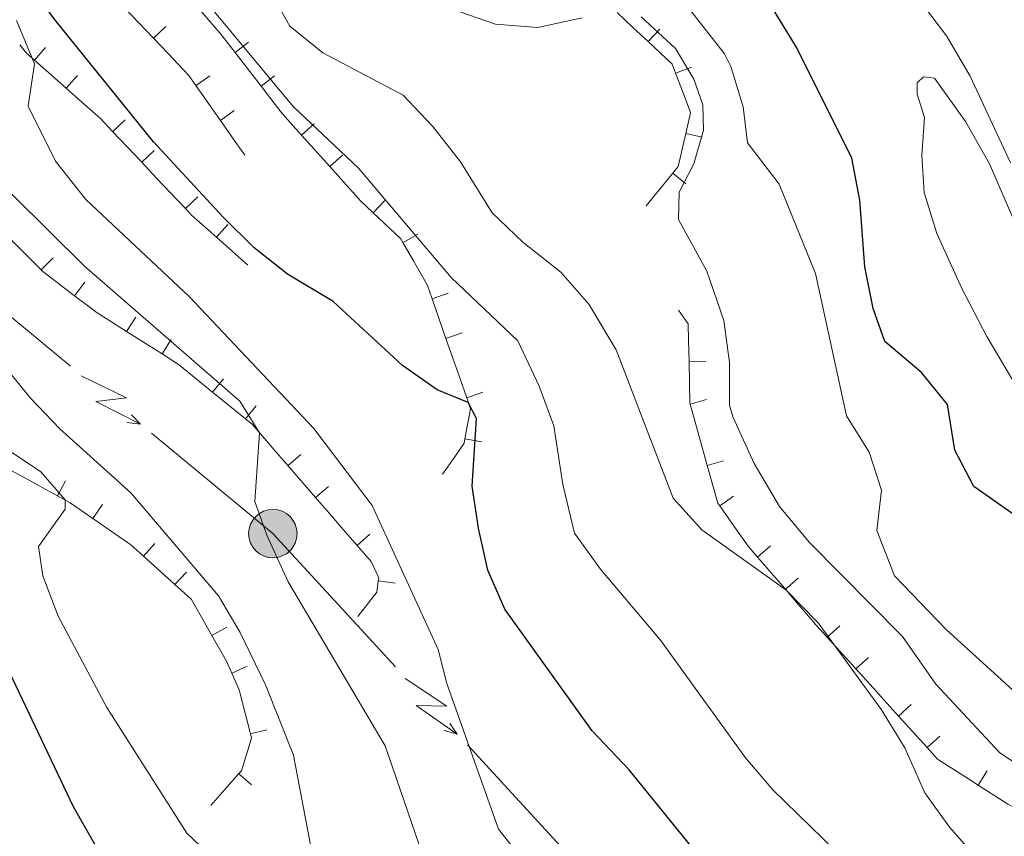
# Model space of a CAD drawing. Units: metres. Extents: x 621561 to 628492, y 706566 to 711319.
# Drawn here: x 623356 to 623472, y 707494 to 707590 of the extents above; entities that cross this region are included whole.
import ezdxf

# ---------------------------------------------------------------- set-up
doc = ezdxf.new("R2010")
doc.units = ezdxf.units.M
doc.header["$MEASUREMENT"] = 0
for name, color, linetype, lineweight in [('Edificios construcciones cerramientos', 7, 'Continuous', 5), ('Entidades rústicas y varios', 7, 'Continuous', 5), ('Líneas de conducción', 7, 'Continuous', 5), ('Relieve y altimetría', 7, 'Continuous', 5)]:
    doc.layers.add(name, color=color, linetype=linetype, lineweight=lineweight)

# ---------------------------------------------------------------- blocks, each defined once
blk = doc.blocks.new('5PELE')
at = {"layer": 'Líneas de conducción', "linetype": 'Continuous', "lineweight": 5}
h = blk.add_hatch(color=9, dxfattribs=at)
edge = h.paths.add_edge_path()
edge.add_arc((-0.0002000001259148121, 0), 2.85, 0, 360)
at = {"layer": 'Líneas de conducción', "color": 252, "linetype": 'Continuous', "lineweight": 5}
blk.add_circle((-0.0002000001259148121, 0), 2.85, dxfattribs=at)

msp = doc.modelspace()

# ---------------------------------------------------------------- linework, layer by layer
at = {"layer": 'Edificios construcciones cerramientos', "color": 1, "linetype": 'Continuous', "lineweight": 15}
for p, q in [((623378.1373531728, 707590.2402681008, 745.2465542744422), (623376.4973375099, 707592.1270713464, 745.2645024622723)), ((623371.685517159, 707588.0558943937, 747.5871626231798), (623368.2400945185, 707591.6766462338, 747.7257950134543)), ((623428.0361289575, 707589.3653841738, 735.186563251656), (623426.2154958113, 707591.0734008369, 735.0524960096599)), ((623381.2913439001, 707586.3639081528, 745.1901387909973), (623379.7682855583, 707588.3460597952, 745.2271273507331)), ((623429.8567621037, 707587.6573675107, 735.3206304936522), (623428.0361289575, 707589.3653841738, 735.186563251656)), ((623373.4082284793, 707586.2455184737, 747.5178464280424), (623371.685517159, 707588.0558943937, 747.5871626231798)), ((623375.1309397998, 707584.4351425536, 747.4485302329051), (623373.4082284793, 707586.2455184737, 747.5178464280424)), ((623384.3374605845, 707582.3996048681, 745.1161616715256), (623381.2913439001, 707586.3639081528, 745.1901387909973)), ((623361.406418097, 707582.1857675719, 754.5956542431509), (623357.6712787254, 707585.4859934549, 754.9921930120522)), ((623433.9724508503, 707581.6283624051, 735.6306123928047), (623433.0877751647, 707583.9655521226, 735.5606612921064)), ((623379.551900652, 707578.3929259691, 747.2281996623594), (623376.6838013039, 707582.4858519386, 747.3763993247189)), ((623363.2739877827, 707580.5356546305, 754.3973848587002), (623361.406418097, 707582.1857675719, 754.5956542431509)), ((623385.8605189263, 707580.4174532259, 745.0791731117897), (623384.3374605845, 707582.3996048681, 745.1161616715256)), ((623365.1415574683, 707578.8855416889, 754.1991154742497), (623363.2739877827, 707580.5356546305, 754.3973848587002)), ((623434.2849055689, 707576.8560967855, 735.8006332548488), (623434.845484239, 707579.2903904633, 735.7008041765811)), ((623380.9859503261, 707576.3464629846, 747.1540998311797), (623379.551900652, 707578.3929259691, 747.2281996623594)), ((623389.1093762584, 707576.6491764053, 745.459813038799), (623387.4494833145, 707578.4990250124, 745.1899694800098)), ((623370.3028319662, 707573.4656471496, 753.7459713231224), (623366.8826974947, 707577.1009450105, 754.0414195591583)), ((623382.4199999999, 707574.3, 747.08), (623380.9859503261, 707576.3464629846, 747.1540998311797)), ((623392.429162146, 707572.9494791913, 745.9995001563773), (623389.1093762584, 707576.6491764053, 745.459813038799)), ((623372.0128992018, 707571.6479982194, 753.5982472051045), (623370.3028319662, 707573.4656471496, 753.7459713231224)), ((623394.08905509, 707571.0996305842, 746.2693437151663), (623392.429162146, 707572.9494791913, 745.9995001563773)), ((623431.1943176086, 707570.2545949148, 736.3045352688541), (623432.7586352171, 707572.1891898299, 736.0590705377083)), ((623373.7229664377, 707569.8303492889, 753.4505230870865), (623372.0128992018, 707571.6479982194, 753.5982472051045)), ((623395.7489480339, 707569.2497819772, 746.5391872739555), (623394.08905509, 707571.0996305842, 746.2693437151663)), ((623375.4330336733, 707568.0127003586, 753.3027989690686), (623373.7229664377, 707569.8303492889, 753.4505230870865)), ((623429.6300000001, 707568.3200000001, 736.5500000000001), (623431.1943176086, 707570.2545949148, 736.3045352688541)), ((623356.7021762114, 707562.5543692049, 763.7801457100949), (623354.9293130229, 707564.3151720995, 763.8609496785475)), ((623380.9426003001, 707563.0048057586, 752.447701757527), (623379.0852006001, 707564.6496115169, 752.7554035150541)), ((623402.2713931459, 707561.8420644829, 747.450323403834), (623401.032987372, 707564.001436576, 747.2191020726549)), ((623382.8, 707561.3600000001, 752.14), (623380.9426003001, 707563.0048057586, 752.447701757527)), ((623358.4750393999, 707560.7935663103, 763.6993417416422), (623356.7021762114, 707562.5543692049, 763.7801457100949)), ((623403.5097989198, 707559.6826923899, 747.6815447350132), (623402.2713931459, 707561.8420644829, 747.450323403834)), ((623364.3814204971, 707556.2537083542, 762.8602157961744), (623362.4047736598, 707557.7570735544, 763.1478967912853)), ((623406.089824805, 707552.7405036865, 748.771346535528), (623404.4663186898, 707557.4080837676, 748.0111333546157)), ((623434.2765154492, 707554.8823924842, 739.2464969729259), (623433.4299999999, 707556.05, 738.94)), ((623368.5201845134, 707553.5442810149, 762.1530565463418), (623366.431243201, 707554.8676417416, 762.5205352274547)), ((623372.698067138, 707550.8975595618, 761.4180991841157), (623368.5201845134, 707553.5442810149, 762.1530565463418)), ((623406.9015778624, 707550.4067136459, 749.1514531259842), (623406.089824805, 707552.7405036865, 748.771346535528)), ((623434.684808994, 707549.9987177409, 739.4832516919481), (623434.6315933182, 707552.4971937097, 739.4140713136826)), ((623407.7133309201, 707548.0729236056, 749.5315597164404), (623406.9015778624, 707550.4067136459, 749.1514531259842)), ((623376.7057556824, 707547.9802289899, 760.8570399098002), (623374.7744089456, 707549.5541655836, 761.0634942161662)), ((623378.6371024193, 707546.4062923961, 760.6505856034341), (623376.7057556824, 707547.9802289899, 760.8570399098002)), ((623408.5250839775, 707545.739133565, 749.9116663068966), (623407.7133309201, 707548.0729236056, 749.5315597164404)), ((623382.4997958934, 707543.2584192087, 760.2376769907021), (623378.6371024193, 707546.4062923961, 760.6505856034341)), ((623435.4778155226, 707542.596905269, 739.6894125756924), (623434.8056663766, 707545.0038980825, 739.6215810104954)), ((623436.1499646688, 707540.1899124554, 739.7572441408892), (623435.4778155226, 707542.596905269, 739.6894125756924)), ((623385.8802319216, 707539.6336290424, 759.686003813705), (623384.2550181672, 707541.5103085351, 759.9805447018271)), ((623387.5054456757, 707537.7569495498, 759.3914629255831), (623385.8802319216, 707539.6336290424, 759.686003813705)), ((623436.8221138148, 707537.7829196418, 739.8250757060861), (623436.1499646688, 707540.1899124554, 739.7572441408892)), ((623405.7, 707536.75, 751.13), (623407.1178692179, 707538.7955425477, 750.8946225013729)), ((623356.1041333706, 707536.5411483336, 771.3372375782478), (623353.9620260017, 707537.7061123855, 771.8888123946479)), ((623390.755873184, 707534.0035905642, 758.8023811493393), (623387.5054456757, 707537.7569495498, 759.3914629255831)), ((623358.2462407397, 707535.3761842817, 770.7856627618478), (623356.1041333706, 707536.5411483336, 771.3372375782478)), ((623360.3883481086, 707534.2112202297, 770.2340879454476), (623358.2462407397, 707535.3761842817, 770.7856627618478)), ((623392.3810869381, 707532.1269110716, 758.5078402612174), (623390.755873184, 707534.0035905642, 758.8023811493393)), ((623439.7334291218, 707530.9866892349, 739.95), (623438.2887207563, 707533.0269876784, 739.95)), ((623366.5854485899, 707530.1418733781, 769.2089487174031), (623364.542844797, 707531.5562043751, 769.4872247959332)), ((623394.0063006924, 707530.250231579, 758.2132993730955), (623392.3810869381, 707532.1269110716, 758.5078402612174)), ((623441.1781374873, 707528.9463907911, 739.95), (623439.7334291218, 707530.9866892349, 739.95)), ((623368.6280523827, 707528.727542381, 768.930672638873), (623366.5854485899, 707530.1418733781, 769.2089487174031)), ((623395.6315144466, 707528.3735520861, 757.9187584849736), (623394.0063006924, 707530.250231579, 758.2132993730955)), ((623374.2124846599, 707523.753248147, 768.4207181348562), (623370.5129388131, 707527.1009490744, 768.7466921045817)), ((623446.0075716467, 707523.2126723651, 739.9995178596241), (623442.7476067555, 707527.0036163863, 739.9624728040422)), ((623376.0622575835, 707522.0793976835, 768.2577311499933), (623374.2124846599, 707523.753248147, 768.4207181348562)), ((623447.6375540923, 707521.3172003545, 740.0180403874151), (623446.0075716467, 707523.2126723651, 739.9995178596241)), ((623395.71, 707520.02, 758.13), (623397.2436029355, 707521.9731086711, 757.8411599852304)), ((623449.2675365382, 707519.4217283439, 740.0365629152061), (623447.6375540923, 707521.3172003545, 740.0180403874151)), ((623378.5586784193, 707517.7569752419, 768.0976261827204), (623377.3250819051, 707519.9300260355, 768.175663918407)), ((623454.2920116049, 707513.8540541269, 739.984020782928), (623450.9364484102, 707517.560617656, 740.0238008208021)), ((623455.9697932021, 707512.0007723626, 739.964130763991), (623454.2920116049, 707513.8540541269, 739.984020782928)), ((623457.6475747996, 707510.147490598, 739.9442407450539), (623455.9697932021, 707512.0007723626, 739.964130763991)), ((623382.4685274013, 707508.6198465885, 768.1830615014989), (623381.855325802, 707511.042844574, 768.1277030237984)), ((623459.3253563968, 707508.2942088335, 739.9243507261168), (623457.6475747996, 707510.147490598, 739.9442407450539)), ((623383.0817290004, 707506.1968486027, 768.2384199791992), (623382.4685274013, 707508.6198465885, 768.1830615014989)), ((623462.6809195916, 707504.5876453044, 739.8845706882427), (623459.3253563968, 707508.2942088335, 739.9243507261168)), ((623466.5721985421, 707501.5195052845, 739.7060240028305), (623464.4717405695, 707502.8690748999, 739.8354000373812)), ((623380.077177942, 707499.6359526562, 768.6173106657855), (623381.7243558841, 707501.5119053121, 768.4846213315709)), ((623468.6726565149, 707500.1699356693, 739.5766479682798), (623466.5721985421, 707501.5195052845, 739.7060240028305)), ((623378.4299999999, 707497.76, 768.75), (623380.077177942, 707499.6359526562, 768.6173106657855))]:
    msp.add_line(p, q, dxfattribs=at)
at = {"layer": 'Edificios construcciones cerramientos', "color": 1, "linetype": 'Continuous', "lineweight": 15, "flags": 128}
for points, elevation in [([(623373.1370114614, 707589.4338008265), (623371.6881537081, 707588.0551017255)], 747.5871626231798), ([(623431.2278217177, 707589.1153309473), (623429.8594393434, 707587.6567255594)], 735.3206304936522), ([(623382.8797773011, 707587.5814224973), (623381.2938823979, 707586.3628424399)], 745.1901387909973), ([(623358.9982354634, 707586.9842082807), (623357.6739739238, 707585.4854316544)], 754.9921930120522), ([(623362.733374835, 707583.6839823977), (623361.4091132954, 707582.1852057714)], 754.5956542431509), ([(623378.3241805504, 707583.6324197629), (623376.6862905405, 707582.4846757515)], 747.3763993247189), ([(623434.9603812487, 707584.6718157434), (623433.0898971257, 707583.9637979858)], 735.5606612921064), ([(623385.9258939852, 707583.6171192126), (623384.339999082, 707582.3985391553)], 745.1161616715256), ([(623381.1922798983, 707579.5394937934), (623379.5543898887, 707578.391749782)], 747.2281996623594), ([(623368.3419939023, 707578.4705857816), (623366.8853294998, 707577.1001373816)], 754.0414195591583), ([(623390.6005640926, 707577.9840249701), (623389.1119884867, 707576.648306936)], 745.459813038799), ([(623436.2346870555, 707576.404639144), (623434.2856976273, 707576.8534600532)], 735.8006332548488), ([(623371.7621283738, 707574.8352879207), (623370.3054639711, 707573.4648395206)], 753.7459713231224), ([(623393.9203499805, 707574.2843277561), (623392.4317743746, 707572.9486097221)], 745.9995001563773), ([(623434.3133821501, 707570.9289423057), (623432.7581916805, 707572.1864726641)], 736.0590705377083), ([(623376.892330081, 707569.3823411297), (623375.4356656782, 707568.0118927297)], 753.3027989690686), ([(623398.9123683637, 707568.9706753893), (623397.5383163502, 707567.517409734)], 746.7699430947707), ([(623380.4138212395, 707566.1463509882), (623379.0878951726, 707564.6490467219)], 752.7554035150541), ([(623402.7702941329, 707564.9950295843), (623401.0353600972, 707564.0000401915)], 747.2191020726549), ([(623359.887075952, 707562.2118803174), (623358.4776972656, 707560.7928483523)], 763.6993417416422), ([(623363.6182377536, 707559.3486032402), (623362.4075028114, 707557.7567110015)], 763.1478967912853), ([(623406.3573859024, 707558.0633139908), (623404.468392309, 707557.4062727408)], 748.0111333546157), ([(623369.5932492567, 707555.2336577948), (623368.5229346608, 707553.5441529367)], 762.1530565463418), ([(623373.7711318813, 707552.5869363416), (623372.7008172853, 707550.8974314835)], 761.4180991841157), ([(623407.9808920177, 707553.3957339097), (623406.0918984241, 707552.7386926597)], 748.771346535528), ([(623436.6857696783, 707550.0389444337), (623434.6862231821, 707549.9963555839)], 739.4832516919481), ([(623379.9032827672, 707547.9562114826), (623378.6398178702, 707546.4058384779)], 760.6505856034341), ([(623410.41615119, 707546.3943637882), (623408.5271575965, 707545.7373225382)], 749.9116663068966), ([(623436.7339264106, 707545.5398785765), (623434.8076229766, 707545.0019612215)], 739.6215810104954), ([(623383.7659762411, 707544.8083382952), (623382.5025113442, 707543.2579652905)], 760.2376769907021), ([(623410.2941877937, 707540.563784136), (623408.3266032389, 707540.9224079219)], 750.6337061123189), ([(623389.0199153689, 707539.065323883), (623387.5080421832, 707537.7560342015)], 759.3914629255831), ([(623438.7503738487, 707538.3189001358), (623436.8240704148, 707537.7809827807)], 739.8250757060861), ([(623361.3466181748, 707535.9682576021), (623360.391100683, 707534.2112754385)], 770.2340879454476), ([(623392.2703428771, 707535.3119648977), (623390.7584696915, 707534.002675216)], 758.8023811493393), ([(623439.9234544889, 707534.1815904113), (623438.2912157341, 707533.0258237193)], 739.95), ([(623365.6841274458, 707533.2002651291), (623364.5455874016, 707531.5559638892)], 769.4872247959332), ([(623397.1459841398, 707529.6819264195), (623395.6341109541, 707528.3726367378)], 757.9187584849736), ([(623371.8575624246, 707528.5833286445), (623370.5156271623, 707527.1003553639)], 768.7466921045817), ([(623444.2666192926, 707528.306713758), (623442.7502000628, 707527.00269201)], 739.9624728040422), ([(623375.5571082716, 707525.2356277173), (623374.2151730091, 707523.7526544365)], 768.4207181348562), ([(623400.1136473306, 707523.9237538155), (623398.1337483432, 707524.2065965277)], 757.6377237287778), ([(623447.5265841838, 707524.5157697368), (623446.010164954, 707523.2117479888)], 739.9995178596241), ([(623452.4217367838, 707518.9020274719), (623450.9390644464, 707517.5597597121)], 740.0238008208021), ([(623380.3003331944, 707518.7429268085), (623378.5610449875, 707517.7555684478)], 768.0976261827204), ([(623382.7209846466, 707514.1579057258), (623380.894924415, 707513.3421214211)], 768.0444711938628), ([(623455.7772999785, 707515.1954639431), (623454.2946276413, 707513.853196183)], 739.984020782928), ([(623460.8106447707, 707509.6356186494), (623459.3279724333, 707508.2933508893)], 739.9243507261168), ([(623385.0225114732, 707506.6855460966), (623383.083637683, 707506.1948645045)], 768.2384199791992), ([(623464.1662079655, 707505.9290551206), (623462.683535628, 707504.5867873605)], 739.8845706882427), ([(623383.2266829032, 707500.1896060363), (623381.7238024534, 707501.5092083826)], 768.4846213315709), ([(623469.7565101048, 707501.8524110015), (623468.6754057864, 707500.1697899946)], 739.5766479682798)]:
    msp.add_lwpolyline(points, dxfattribs=dict(at, elevation=elevation))
at = {"layer": 'Edificios construcciones cerramientos', "color": 1, "linetype": 'Continuous', "lineweight": 15, "extrusion": (-0.09002258133716447, -0.08768499960020162, 0.992072212943446), "elevation": -117423.8206104136, "flags": 128}
msp.add_lwpolyline([(-71918.03110408888, 932911.3577967782), (-71918.22391172801, 932911.3806556123), (-71920.5259879611, 932911.5123846817)], dxfattribs=at)
at = {"layer": 'Edificios construcciones cerramientos', "color": 1, "linetype": 'Continuous', "lineweight": 15, "extrusion": (0.1056999566284387, 0.0001474711216682204, 0.9943980578324831), "elevation": 66743.99001387133, "flags": 128}
msp.add_lwpolyline([(706715.0981419932, -620766.9338801987), (706715.9134331001, -620766.0085544381), (706716.8906740993, -620765.202556168)], dxfattribs=at)
at = {"layer": 'Edificios construcciones cerramientos', "color": 1, "linetype": 'Continuous', "lineweight": 15, "extrusion": (-0.07047056267141162, 0.003180419797573184, 0.9975087892979619), "elevation": -40949.53820630341, "flags": 128}
msp.add_lwpolyline([(-734972.1142538392, 589477.353999933), (-734973.1201770422, 589476.919348743), (-734975.6566440118, 589473.9513490675)], dxfattribs=at)
at = {"layer": 'Edificios construcciones cerramientos', "color": 1, "linetype": 'Continuous', "lineweight": 15, "extrusion": (0.008286548221333831, -0.03038401017247239, 0.9995039494891528), "elevation": -15586.54683473388, "flags": 128}
msp.add_lwpolyline([(787588.5394764352, 518394.9988243964), (787588.0422397787, 518396.3832484358), (787587.5542241258, 518397.2891504667)], dxfattribs=at)
at = {"layer": 'Edificios construcciones cerramientos', "color": 1, "linetype": 'Continuous', "lineweight": 15, "extrusion": (0.01818406941865189, 0.03678742096642663, 0.9991576578688754), "elevation": 38101.68082340465, "flags": 128}
msp.add_lwpolyline([(-245341.2886469353, -909777.9476402989), (-245341.2840057234, -909777.9672370302), (-245339.4699995012, -909779.6581222473)], dxfattribs=at)
at = {"layer": 'Edificios construcciones cerramientos', "color": 1, "linetype": 'Continuous', "lineweight": 15, "extrusion": (-0.670084167846278, -0.5246817468011105, 0.5250678742557925), "elevation": -788584.3078870003, "flags": 128}
msp.add_lwpolyline([(-172792.8377297881, 487398.4246461617), (-172794.032125144, 487398.2719313991), (-172795.3278105115, 487398.2944598976)], dxfattribs=at)
at = {"layer": 'Edificios construcciones cerramientos', "color": 1, "linetype": 'Continuous', "lineweight": 15, "extrusion": (0.198358983274983, 0.1074415381970995, 0.9742227823367487), "elevation": 200408.1975075071, "flags": 128}
msp.add_lwpolyline([(325277.7622717535, -862138.6921763071), (325279.6989939589, -862138.1665259525), (325280.1607212028, -862137.993132577)], dxfattribs=at)
at = {"layer": 'Edificios construcciones cerramientos', "color": 1, "linetype": 'Continuous', "lineweight": 15, "extrusion": (0.1468724845944083, 0.006741421532911484, 0.9891324615564798), "elevation": 97063.22055088598, "flags": 128}
msp.add_lwpolyline([(678242.6509670853, -647991.5021532238), (678243.4020069945, -647992.1759781544), (678247.242983825, -647993.2599057117)], dxfattribs=at)
at = {"layer": 'Edificios construcciones cerramientos', "color": 1, "linetype": 'Continuous', "lineweight": 15, "extrusion": (0.09111143366041184, 0.223322186227516, 0.9704771547001543), "elevation": 215538.8914194738, "flags": 128}
msp.add_lwpolyline([(-309921.8922710718, -864157.5346560124), (-309919.9219366465, -864158.3221707726), (-309919.5837975184, -864158.4913826315)], dxfattribs=at)
at = {"layer": 'Edificios construcciones cerramientos', "color": 1, "linetype": 'Continuous', "lineweight": 15, "extrusion": (0.4561588547439098, 0.3631315703048351, 0.8124374202895072), "elevation": 541910.5185401735, "flags": 128}
msp.add_lwpolyline([(165326.3329864815, -753823.5718010329), (165330.1814857256, -753822.7406582255), (165331.2387882295, -753822.6329502396)], dxfattribs=at)
at = {"layer": 'Edificios construcciones cerramientos', "color": 1, "linetype": 'Continuous', "lineweight": 15, "extrusion": (-0.04882911900720818, 0.07861488192501119, 0.9957085002534107), "elevation": 25928.94960985344, "flags": 128}
msp.add_lwpolyline([(-902893.7123682199, -270900.0851478477), (-902893.7309162375, -270900.6157227776), (-902892.5969145179, -270904.9385579044)], dxfattribs=at)
at = {"layer": 'Edificios construcciones cerramientos', "color": 1, "linetype": 'Continuous', "lineweight": 15, "extrusion": (0.3981081247668819, 0.3621573618386969, 0.8428238049916672), "elevation": 505056.0878790248, "flags": 128}
msp.add_lwpolyline([(103921.0140639301, -789517.5872690431), (103925.6160950494, -789516.5799972196), (103925.9045982006, -789516.5626395047)], dxfattribs=at)
at = {"layer": 'Edificios construcciones cerramientos', "color": 1, "linetype": 'Continuous', "lineweight": 15, "extrusion": (0.2332879617132815, 0.2348329150554853, 0.9436261065306564), "elevation": 312296.368813267, "flags": 128}
msp.add_lwpolyline([(56398.76196506619, -888009.7587052868), (56400.22914433363, -888010.5173859596), (56401.04362943245, -888010.7544014421)], dxfattribs=at)
at = {"layer": 'Edificios construcciones cerramientos', "color": 1, "linetype": 'Continuous', "lineweight": 15, "extrusion": (0.303393692312809, 0.2215659646618514, 0.9267474255525417), "elevation": 346602.1839819177, "flags": 128}
msp.add_lwpolyline([(203763.5301957224, -852975.691085693), (203765.029428428, -852975.0536772762), (203765.8584623371, -852974.7869224157)], dxfattribs=at)
at = {"layer": 'Edificios construcciones cerramientos', "color": 1, "linetype": 'Continuous', "lineweight": 15, "extrusion": (-0.316463527613477, 0.01951994546143668, 0.9484038208588241), "elevation": -182781.6734636746, "flags": 128}
msp.add_lwpolyline([(-744591.7860883535, 549068.0784963679), (-744593.732629708, 549067.9079593502), (-744594.144902471, 549067.5499790015)], dxfattribs=at)
at = {"layer": 'Edificios construcciones cerramientos', "color": 1, "linetype": 'Continuous', "lineweight": 15, "extrusion": (0.3630758348991044, 0.3312900186898043, 0.8708747680515423), "elevation": 461399.2126910458, "flags": 128}
msp.add_lwpolyline([(102493.9872952255, -815983.3388515795), (102494.1843259445, -815983.3052694495), (102496.3791839576, -815982.617383868)], dxfattribs=at)
at = {"layer": 'Edificios construcciones cerramientos', "color": 1, "linetype": 'Continuous', "lineweight": 15, "extrusion": (-0.001906663067091306, 0.02763779291290519, 0.999616184862396), "elevation": 19105.63987864419, "flags": 128}
msp.add_lwpolyline([(-670652.5707290007, -662685.0989700188), (-670652.5589609277, -662685.1560390342), (-670652.793921402, -662690.0921804167)], dxfattribs=at)
at = {"layer": 'Edificios construcciones cerramientos', "color": 1, "linetype": 'Continuous', "lineweight": 15, "extrusion": (-0.03271849991021827, 0.1495702853943454, 0.9882096080744607), "elevation": 86171.89627362254, "flags": 128}
msp.add_lwpolyline([(-760206.8914424486, -551282.6417046669), (-760208.2762855878, -551285.9969132817), (-760208.1149939678, -551287.3576193063)], dxfattribs=at)
at = {"layer": 'Edificios construcciones cerramientos', "color": 1, "linetype": 'Continuous', "lineweight": 15, "extrusion": (-0.06957172825965137, -0.2131996456192965, 0.9745284427530947), "elevation": -193476.8965934398, "flags": 128}
msp.add_lwpolyline([(373133.6254894694, 844133.5698799822), (373132.4016567636, 844134.3254865189), (373131.414559571, 844134.7164409948)], dxfattribs=at)
at = {"layer": 'Edificios construcciones cerramientos', "color": 1, "linetype": 'Continuous', "lineweight": 15, "extrusion": (-0.05840583875957985, 0.1539813983206742, 0.9863460280094404), "elevation": 73277.83942428106, "flags": 128}
msp.add_lwpolyline([(-833813.4958081427, -434319.6496913903), (-833815.1046696608, -434320.7707483361), (-833815.3803332271, -434321.2340168548)], dxfattribs=at)
at = {"layer": 'Edificios construcciones cerramientos', "color": 1, "linetype": 'Continuous', "lineweight": 15, "extrusion": (0.06550284117767873, 0.04638169619696242, 0.9967738540188265), "elevation": 74391.12393050047, "flags": 128}
msp.add_lwpolyline([(217156.8092972691, -914651.6891711294), (217157.2050878, -914651.6891711294), (217161.5382332293, -914653.2456400576)], dxfattribs=at)
at = {"layer": 'Edificios construcciones cerramientos', "color": 1, "linetype": 'Continuous', "lineweight": 15, "extrusion": (0.4774254779699275, 0.5555679569989799, 0.6807416236290873), "elevation": 691215.7979927255, "flags": 128}
msp.add_lwpolyline([(-11641.63720693963, -641303.3925530866), (-11638.41592340288, -641302.897312799), (-11636.75589336385, -641302.3729775569)], dxfattribs=at)
at = {"layer": 'Edificios construcciones cerramientos', "color": 1, "linetype": 'Continuous', "lineweight": 15, "extrusion": (0.2748157670810561, 0.21238837469851, 0.9377459530472932), "elevation": 322303.4658141534, "flags": 128}
msp.add_lwpolyline([(178632.405234778, -867984.404050384), (178634.4136521067, -867984.0202338682), (178634.8448775527, -867983.8743385661)], dxfattribs=at)
at = {"layer": 'Edificios construcciones cerramientos', "color": 1, "linetype": 'Continuous', "lineweight": 15, "extrusion": (-0.06415457025290308, -0.04542700338845371, 0.996905501278236), "elevation": -71399.86048082681, "flags": 128}
msp.add_lwpolyline([(-217149.3166436607, 914890.2131615649), (-217150.9926137252, 914890.0544932575), (-217151.8091496509, 914890.0544932575)], dxfattribs=at)
at = {"layer": 'Edificios construcciones cerramientos', "color": 1, "linetype": 'Continuous', "lineweight": 15, "extrusion": (0.1451954473541355, 0.03223338933005209, 0.9888777936023894), "elevation": 114069.685177229, "flags": 128}
msp.add_lwpolyline([(555601.3127348728, -753330.8226120863), (555602.027621673, -753331.7044765344), (555603.3029426709, -753332.1904317131)], dxfattribs=at)
at = {"layer": 'Edificios construcciones cerramientos', "color": 1, "linetype": 'Continuous', "lineweight": 15, "extrusion": (0.1135748924868058, 0.0288099145416529, 0.9931116415694226), "elevation": 91946.48559006401, "flags": 128}
msp.add_lwpolyline([(532525.4814414256, -772752.7329666209), (532527.7767950911, -772752.0985479101), (532527.8753292046, -772752.0325666785)], dxfattribs=at)
at = {"layer": 'Edificios construcciones cerramientos', "color": 1, "linetype": 'Continuous', "lineweight": 15, "extrusion": (0.3871198914673623, 0.341268061973456, 0.8565478967968918), "elevation": 483437.2714074813, "flags": 128}
msp.add_lwpolyline([(118453.9315806188, -800955.5462590707), (118455.9674326322, -800955.5148694213), (118456.4312908322, -800955.5215295665)], dxfattribs=at)
at = {"layer": 'Edificios construcciones cerramientos', "color": 1, "linetype": 'Continuous', "lineweight": 15, "extrusion": (0.5061496934859944, 0.2577748081801422, 0.8230216498074184), "elevation": 498535.2814646745, "flags": 128}
msp.add_lwpolyline([(347556.8579048442, -721003.6494510018), (347558.4070503573, -721003.745349302), (347561.8497290645, -721003.5558699232)], dxfattribs=at)
at = {"layer": 'Edificios construcciones cerramientos', "color": 1, "linetype": 'Continuous', "lineweight": 15, "extrusion": (-0.0803629384886402, 0.002435240555371978, 0.9967626937846884), "elevation": -47608.19707113655, "flags": 128}
msp.add_lwpolyline([(-726068.1139481887, 599779.9236353114), (-726068.4483644767, 599779.8278263521), (-726070.3846398937, 599778.8884113261)], dxfattribs=at)
at = {"layer": 'Edificios construcciones cerramientos', "color": 1, "linetype": 'Continuous', "lineweight": 15, "extrusion": (0.1289181746423655, 0.1061283741202954, 0.9859598736528091), "elevation": 156191.4788490689, "flags": 128}
msp.add_lwpolyline([(149972.1239872844, -917813.3735079612), (149972.7596615091, -917813.1663007401), (149974.5889886058, -917813.0790419225)], dxfattribs=at)
at = {"layer": 'Edificios construcciones cerramientos', "color": 1, "linetype": 'Continuous', "lineweight": 15, "extrusion": (0.05110731446208385, -0.01618384792402628, 0.9985620288569188), "elevation": 21152.24751234333, "flags": 128}
msp.add_lwpolyline([(862707.6665632867, -380210.2778451014), (862707.8000949062, -380209.4752785069), (862708.8927398729, -380205.4339819648)], dxfattribs=at)
at = {"layer": 'Edificios construcciones cerramientos', "color": 1, "linetype": 'Continuous', "lineweight": 15}
for points in [[(623398.1327367232, 707524.2091570627, 757.6377237287778), (623398.1799999999, 707524.54, 757.62), (623397.28, 707526.47, 757.62), (623395.6315144466, 707528.3735520861, 757.9187584849736)], [(623381.7243558841, 707501.5119053121, 768.4846213315709), (623382.03, 707501.8600000001, 768.46), (623383.21, 707505.69, 768.25), (623383.0817290004, 707506.1968486027, 768.2384199791992)]]:
    msp.add_polyline3d(points, dxfattribs=at)
at = {"layer": 'Entidades rústicas y varios', "color": 92, "linetype": 'Continuous', "lineweight": 5}
msp.add_polyline3d([(623473.49, 707565.26, 720.32), (623470.02, 707573.27, 720.53), (623467.21, 707578.27, 720.66), (623463.5700000001, 707583.3600000001, 720.95), (623462.27, 707583.5, 721.12), (623461.5, 707582.81, 721.12), (623461.52, 707581.49, 720.99), (623462.3800000001, 707578.73, 720.78), (623462.0700000001, 707574.3, 720.74), (623462.3300000001, 707569.8999999999, 720.49), (623463.81, 707565.0700000001, 720.4), (623466.78, 707558.5900000001, 720.23), (623469.7, 707552.97, 720.36), (623473.75, 707546.1300000001, 720.11)], dxfattribs=at)
at = {"layer": 'Líneas de conducción', "color": 6, "linetype": 'Continuous', "lineweight": 5}
for p, q in [((623346.6679233243, 707562.1102363933, 766.8019709763491), (623361.9282566532, 707549.4720094313, 764.082146359544)), ((623386.6142954268, 707528.7992899138, 759.837957469802), (623400.1590769449, 707514.0840626019, 759.8066719690132)), ((623408.6245653934, 707504.8870455318, 759.7871185310203), (623422.1693469114, 707490.1718182196, 759.7558330302315))]:
    msp.add_line(p, q, dxfattribs=at)
at = {"layer": 'Líneas de conducción', "color": 6, "linetype": 'Continuous', "lineweight": 5, "extrusion": (0.3097222879514887, -0.9489709854064479, 0.05938158976324796), "elevation": -478324.2911047565, "flags": 128}
msp.add_lwpolyline([(812130.1857673074, 29281.46037054995), (812134.4310587959, 29212.46361586943), (812130.8764424676, 29224.43474061854), (812135.0333411396, 29154.24082425892)], dxfattribs=at)
at = {"layer": 'Líneas de conducción', "color": 6, "linetype": 'Continuous', "lineweight": 5, "extrusion": (0.686908804277803, -0.7266447231735805, 0.01198919887355097), "elevation": -85925.3018394509, "flags": 128}
msp.add_lwpolyline([(939053.3856765102, 1856.441161236833), (939053.3856765102, 1729.43698392728)], dxfattribs=at)
at = {"layer": 'Líneas de conducción', "color": 6, "linetype": 'Continuous', "lineweight": 5, "extrusion": (0.9914312454920745, -0.1279983096267271, 0.0260867436590773), "elevation": 527484.3197633004, "flags": 128}
msp.add_lwpolyline([(781536.1680487702, -12938.6192648408), (781536.1680487702, -13001.54067806772)], dxfattribs=at)
at = {"layer": 'Líneas de conducción', "color": 6, "linetype": 'Continuous', "lineweight": 5, "extrusion": (0.5229706406207233, 0.4798760149472852, 0.7044293572297108), "elevation": 666074.2498601237, "flags": 128}
msp.add_lwpolyline([(99866.21701516391, -659984.4512320657), (99847.86909030931, -659988.0330138677), (99846.56335750275, -659988.0358915862)], dxfattribs=at)
at = {"layer": 'Líneas de conducción', "color": 6, "linetype": 'Continuous', "lineweight": 5, "extrusion": (0.179078573478058, -0.9820410843331127, 0.05938158976406822), "elevation": -583119.8961757846, "flags": 128}
msp.add_lwpolyline([(740212.2636797787, 35511.94928672908), (740216.5089712671, 35442.95253204856), (740212.954354939, 35454.92365679766), (740217.1112536106, 35384.72974043804)], dxfattribs=at)
at = {"layer": 'Líneas de conducción', "color": 6, "linetype": 'Continuous', "lineweight": 5, "extrusion": (0.582773996033663, -0.8125458317272415, 0.01198919887406787), "elevation": -211567.2100170309, "flags": 128}
msp.add_lwpolyline([(918929.3395492721, 3359.459705916344), (918929.3395492719, 3232.45552860679)], dxfattribs=at)
at = {"layer": 'Líneas de conducción', "color": 6, "linetype": 'Continuous', "lineweight": 5, "extrusion": (0.9651558110928882, -0.260372314424665, 0.02608674365980788), "elevation": 417490.1293004975, "flags": 128}
msp.add_lwpolyline([(845459.4357453794, -10071.68865523275), (845459.4357453794, -10134.61006845966)], dxfattribs=at)
at = {"layer": 'Relieve y altimetría', "color": 30, "linetype": 'Continuous', "lineweight": 25, "flags": 128}
for points, elevation in [([(623468.1799999999, 707535.3), (623465.96, 707539.5800000001), (623465.0900000001, 707544.96), (623462.01, 707548.71), (623457.71, 707552.3500000001), (623456.3200000001, 707556.26), (623455.3700000001, 707561.1699999999), (623454.78, 707569.01), (623453.8300000001, 707573.9299999999), (623447.3600000001, 707586.94), (623444.5700000001, 707591.47), (623440.8800000001, 707594.8400000001), (623431.7, 707600.6699999999), (623423.54, 707609.8600000001), (623419.1699999999, 707613.3300000001), (623410.8899999999, 707620.9199999999), (623396.8300000001, 707630.1200000001), (623376.5800000001, 707654.6400000001)], 725), ([(623375.3700000001, 707477.53), (623368.0800000001, 707487.3999999999), (623362.26, 707497.5900000001), (623349.54, 707524.3500000001), (623346.74, 707530.8400000001), (623343.25, 707537.6499999999), (623342.21, 707540.48), (623343.77, 707543.45), (623341.6100000001, 707546.3), (623319.6799999999, 707566.24), (623310.3500000001, 707575.3900000001), (623300.52, 707583.54), (623296.28, 707586.49), (623287.4199999999, 707591.56), (623282.48, 707593.95), (623277.24, 707597.1499999999), (623272.6200000001, 707599.4299999999), (623267.9299999999, 707601.22), (623263.4199999999, 707602.3999999999), (623256.45, 707600.0700000001), (623250.4299999999, 707601.22), (623244.6399999999, 707603.98), (623226.8500000001, 707615.8300000001), (623213.69, 707628.26)], 775), ([(623436.0700000001, 707491.5800000001), (623427.6399999999, 707501.97), (623423.29, 707506.56), (623413, 707520.8600000001), (623411, 707525.44), (623409.9099999999, 707530.3900000001), (623409.1799999999, 707535.3400000001), (623409.69, 707543.31), (623408.71, 707545.2), (623405.06, 707546.69), (623400.96, 707549.55), (623392.8300000001, 707557.0700000001), (623387.45, 707560.31), (623383.51, 707563.3900000001), (623379.8700000001, 707567.01), (623371.69, 707575.8500000001), (623360.01, 707590.3400000001), (623357.01, 707594.48), (623354.47, 707599.23), (623351.3899999999, 707603.1599999999), (623339.27, 707615.8200000001), (623331.3300000001, 707623.72), (623327.4099999999, 707626.8200000001)], 750), ([(623530.3600000001, 707484.3700000001), (623517.5800000001, 707494.27), (623514.1399999999, 707498.79), (623509.8800000001, 707503.3800000001), (623496.8, 707513.02), (623487.53, 707521.71), (623468.1799999999, 707535.3)], 725)]:
    msp.add_lwpolyline(points, dxfattribs=dict(at, elevation=elevation))
at = {"layer": 'Relieve y altimetría', "color": 30, "linetype": 'Continuous', "lineweight": 5, "flags": 128}
for points, elevation in [([(623472.49, 707573.3900000001), (623467.75, 707583.5900000001), (623464.95, 707588.3400000001), (623459.79, 707595.2), (623452.9299999999, 707605.3200000001), (623449.29, 707608.74), (623435.54, 707617.72), (623424.2, 707621.6499999999), (623419.8700000001, 707624.1400000001), (623415.02, 707629.6200000001), (623406.8800000001, 707637.7), (623396.77, 707652.6699999999)], 720), ([(623478.8, 707505.8600000001), (623464.94, 707518.49), (623458.8400000001, 707524.81), (623456.76, 707530.1400000001), (623457.31, 707534.8800000001), (623455.8500000001, 707539.3400000001), (623453.2, 707543.6100000001), (623449.55, 707560.3900000001), (623445.28, 707570.8999999999), (623441.54, 707575.76), (623441.04, 707579.98), (623439.5800000001, 707584.74), (623438.8600000001, 707586.24), (623434.8999999999, 707591.28), (623431.1000000001, 707594.54), (623417.52, 707602.74), (623408.77, 707609.8800000001), (623401.1200000001, 707618.29), (623393.06, 707628.1599999999), (623384.3899999999, 707636.1799999999), (623365.24, 707651.1400000001)], 730), ([(623446.05, 707523.1599999999), (623436.1799999999, 707530.21), (623432.8, 707533.9299999999), (623426.1200000001, 707551.3700000001), (623422.8899999999, 707556.76), (623419.6100000001, 707560.54), (623415.1300000001, 707564.06), (623411.52, 707567.52), (623407.81, 707573.53), (623404.5, 707577.7), (623401.0700000001, 707581.3700000001), (623391.6200000001, 707586.3400000001), (623387.72, 707589.47), (623384.79, 707594.74), (623381.7, 707598.99), (623376.6200000001, 707603.76), (623373.6200000001, 707607.76), (623369.05, 707612.8700000001), (623365.3, 707617.6499999999), (623361.5700000001, 707621.56), (623357.8600000001, 707626.5900000001), (623353.51, 707631.27)], 740), ([(623453.29, 707491.1000000001), (623444.5700000001, 707499.5700000001), (623441.3400000001, 707503.3900000001), (623431.3200000001, 707517.24), (623424.25, 707525.5700000001), (623421.21, 707529.8300000001), (623419.8300000001, 707535.55), (623418.79, 707542.45), (623417.06, 707547.1300000001), (623414.55, 707552.4299999999), (623406.71, 707559.9099999999), (623395.81, 707572.77), (623388.1100000001, 707580.04), (623378.27, 707591.8600000001), (623373.8, 707596.3200000001), (623366.27, 707604.74), (623362.24, 707607.71), (623356.02, 707611.28), (623351.7, 707614.3200000001)], 745), ([(623390.29, 707492.49), (623388.1599999999, 707503.6799999999), (623384.8800000001, 707511.95), (623381.8899999999, 707518.1200000001), (623379.3500000001, 707522.44), (623369.02, 707534.56), (623360.6499999999, 707542.0800000001), (623357.21, 707545.71), (623352.8999999999, 707550.94), (623349.3600000001, 707556.1000000001), (623344.8500000001, 707565.73), (623343, 707573.3900000001), (623341.6399999999, 707577.4299999999), (623338.8800000001, 707581.6000000001), (623335.1499999999, 707586.29), (623330.97, 707590.49), (623325.29, 707595.1200000001), (623312.04, 707604.78), (623307.3500000001, 707606.49), (623305.95, 707606.46), (623297.02, 707603.94)], 765), ([(623422.0900000001, 707590.44), (623416.8899999999, 707589.3200000001), (623411.9099999999, 707589.73), (623405.9299999999, 707591.81)], 735), ([(623475.3400000001, 707501.21), (623471.1799999999, 707503.99), (623463.71, 707512.03), (623459.79, 707517.6699999999), (623448.81, 707528.77), (623445.3400000001, 707532.96), (623442.3300000001, 707538.03), (623439.8200000001, 707543.49), (623439.45, 707544.8800000001), (623439.45, 707549.8800000001), (623438.77, 707554.8400000001), (623436.78, 707560.6300000001), (623433.44, 707566.71), (623433.52, 707569.95), (623435.23, 707573.26), (623436.3800000001, 707577.24), (623436.29, 707580.22), (623435.24, 707583.23), (623433.0700000001, 707586.8600000001), (623429.04, 707590.5800000001)], 735), ([(623415.79, 707490.49), (623412.27, 707494.96), (623406.2, 707512.1200000001), (623405.19, 707516.1200000001), (623397.3999999999, 707533.05), (623390.55, 707542.1400000001), (623375.9299999999, 707557.6200000001), (623363.74, 707569.0900000001), (623360.1399999999, 707573.5800000001), (623356.95, 707580.05), (623357.7, 707585.04), (623355.5900000001, 707590.1300000001)], 755), ([(623404.26, 707489.26), (623398.9299999999, 707504.78), (623387.52, 707524.1000000001), (623385.02, 707529.5800000001), (623383.6200000001, 707533.54), (623384.1499999999, 707541.6300000001), (623381.8400000001, 707545.3500000001), (623363.5700000001, 707561.24), (623346.8999999999, 707577.72)], 760), ([(623375.6200000001, 707494.52), (623366.19, 707509.3), (623360.49, 707520.04), (623358.6799999999, 707524.8), (623358.1499999999, 707528.24), (623361.28, 707532.6400000001), (623361.3, 707533.72), (623358.44, 707537.04), (623349.74, 707542.8500000001)], 770), ([(623469.1599999999, 707490.8600000001), (623465.3300000001, 707495.2), (623462.4199999999, 707499.27), (623460.0800000001, 707504.56), (623457.3200000001, 707509.04), (623449.8600000001, 707519.27), (623446.05, 707523.1599999999)], 740), ([(623382.8999999999, 707487.55), (623375.6200000001, 707494.52)], 770)]:
    msp.add_lwpolyline(points, dxfattribs=dict(at, elevation=elevation))

# ---------------------------------------------------------------- block references
at = {"layer": 'Líneas de conducción', "color": 252, "linetype": 'Continuous', "lineweight": 5}
msp.add_blockref('5PELE', (623385.73, 707529.76, 759.84), dxfattribs=at)

doc.saveas('drawing.dxf')
